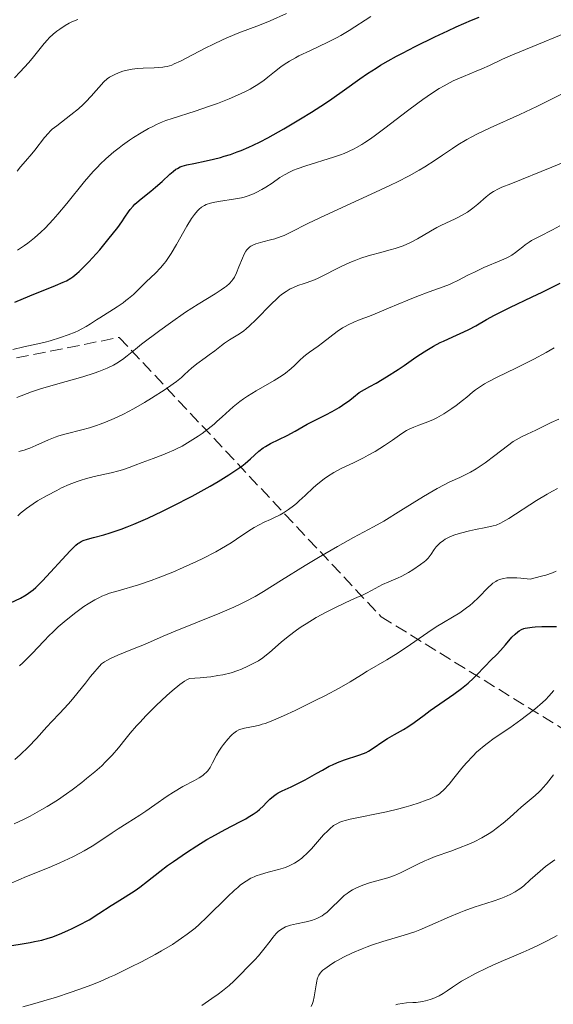
# Model space of a CAD drawing. Units: metres. Extents: x 668231 to 671682, y 4755942 to 4758340.
# Drawn here: x 669869 to 669945, y 4757175 to 4757314 of the extents above; entities that cross this region are included whole.
import ezdxf

# ---------------------------------------------------------------- set-up
doc = ezdxf.new("R2010")
doc.units = ezdxf.units.M
doc.header["$MEASUREMENT"] = 0
doc.linetypes.add('DGN Style 3', pattern=[2.435891, 1.739922, -0.695969])
for name, color, linetype, lineweight in [('Curva de nivel directora', 30, 'Continuous', 30), ('Curva de nivel intermedia', 30, 'Continuous', 0), ('Zona arbolada', 92, 'DGN Style 3', 0)]:
    doc.layers.add(name, color=color, linetype=linetype, lineweight=lineweight)

msp = doc.modelspace()

# ---------------------------------------------------------------- linework, layer by layer
at = {"layer": 'Curva de nivel directora', "color": 30, "linetype": 'Continuous', "lineweight": 30, "flags": 128}
for points, elevation in [([(669909.05, 4757300.05), (669910.6, 4757301.02), (669912.55, 4757302.28), (669913.45, 4757302.89), (669915.24, 4757304.14), (669917.39, 4757305.69), (669918.49, 4757306.45), (669919.69, 4757307.22), (669920.34, 4757307.62), (669921.4, 4757308.25), (669922.58, 4757308.9), (669923.42, 4757309.35), (669925.2, 4757310.27), (669927.98, 4757311.63), (669929.82, 4757312.5), (669931, 4757313.03), (669933.17, 4757313.98), (669934.23, 4757314.42)], 1450), ([(669868.75, 4757274.22), (669870.87, 4757275.12), (669874.49, 4757276.54), (669875.59, 4757277.01), (669876.04, 4757277.24), (669876.64, 4757277.59), (669876.93, 4757277.79), (669877.51, 4757278.26), (669877.82, 4757278.54), (669878.49, 4757279.18), (669879.21, 4757279.91), (669879.7, 4757280.45), (669880.72, 4757281.61), (669881.87, 4757282.99), (669883.26, 4757284.75), (669883.82, 4757285.53), (669884.28, 4757286.19), (669884.79, 4757286.94), (669885.04, 4757287.27), (669885.45, 4757287.76), (669885.69, 4757288.01), (669885.96, 4757288.26), (669886.56, 4757288.77), (669887.91, 4757289.86), (669888.59, 4757290.41), (669889.54, 4757291.25), (669890.61, 4757292.25), (669891.07, 4757292.65), (669891.47, 4757292.96), (669891.67, 4757293.08), (669892.06, 4757293.28), (669892.34, 4757293.39), (669893.01, 4757293.57), (669894, 4757293.78), (669895.72, 4757294.14), (669896.75, 4757294.37), (669897.75, 4757294.62), (669898.29, 4757294.78), (669899.16, 4757295.05), (669900.13, 4757295.4), (669900.65, 4757295.6), (669901.77, 4757296.09), (669902.38, 4757296.37), (669903.36, 4757296.84), (669904.41, 4757297.39), (669906.68, 4757298.65), (669909.05, 4757300.05)], 1450), ([(669907.15, 4757255.42), (669908.29, 4757256.04), (669909.97, 4757256.99), (669910.99, 4757257.52), (669912.61, 4757258.32), (669913.52, 4757258.8), (669914.48, 4757259.36), (669914.98, 4757259.68), (669915.99, 4757260.39), (669916.51, 4757260.8), (669917.29, 4757261.47), (669918.81, 4757262.31), (669919.69, 4757262.81), (669921.17, 4757263.68), (669922.81, 4757264.72), (669923.64, 4757265.28), (669924.96, 4757266.21), (669925.58, 4757266.64), (669926.85, 4757267.45), (669927.8, 4757268), (669928.73, 4757268.5), (669929.19, 4757268.73), (669930.51, 4757269.33), (669932.09, 4757270.01), (669932.79, 4757270.34), (669933.75, 4757270.87), (669935.29, 4757271.77), (669936.38, 4757272.36), (669938.55, 4757273.44), (669941.73, 4757274.96), (669943.11, 4757275.62), (669945.66, 4757276.9)], 1425), ([(669868.13, 4757231.81), (669869.54, 4757232.48), (669870.35, 4757232.94), (669870.7, 4757233.16), (669871.32, 4757233.63), (669871.73, 4757233.99), (669872.64, 4757234.9), (669876.56, 4757239.15), (669877.11, 4757239.71), (669877.34, 4757239.92), (669877.66, 4757240.18), (669877.81, 4757240.29), (669878.13, 4757240.47), (669878.4, 4757240.59), (669879.02, 4757240.79), (669879.86, 4757241.01), (669881.32, 4757241.41), (669882.21, 4757241.67), (669883.74, 4757242.19), (669884.6, 4757242.51), (669885.52, 4757242.88), (669887.5, 4757243.75), (669889.59, 4757244.74), (669891.01, 4757245.44), (669893.77, 4757246.87), (669896.28, 4757248.26), (669897.41, 4757248.92), (669898.94, 4757249.85), (669900.22, 4757250.7), (669900.76, 4757251.09), (669901.23, 4757251.46), (669902, 4757252.12), (669903.18, 4757253.2), (669903.76, 4757253.65), (669904.08, 4757253.86), (669904.79, 4757254.26), (669907.15, 4757255.42)], 1425), ([(669930.66, 4757218.93), (669931.74, 4757219.73), (669932.23, 4757220.12), (669932.68, 4757220.49), (669933.44, 4757221.19), (669934.08, 4757221.83), (669934.79, 4757222.6), (669935.12, 4757222.94), (669935.84, 4757223.66), (669936.78, 4757224.58), (669937.25, 4757225.07), (669937.94, 4757225.88), (669938.85, 4757226.95), (669939.29, 4757227.4), (669939.68, 4757227.72), (669939.88, 4757227.86), (669940.19, 4757228.03), (669940.54, 4757228.17), (669940.72, 4757228.22), (669941.03, 4757228.3), (669941.73, 4757228.39), (669942.14, 4757228.42), (669943.05, 4757228.45), (669945.16, 4757228.49)], 1400), ([(669866.22, 4757183.17), (669869.49, 4757183.68), (669870.9, 4757183.9), (669871.51, 4757184.02), (669872.56, 4757184.24), (669873.45, 4757184.49), (669873.99, 4757184.67), (669875.06, 4757185.08), (669876.23, 4757185.58), (669876.84, 4757185.87), (669877.79, 4757186.33), (669879.22, 4757187.11), (669880.62, 4757187.97), (669882.36, 4757189.12), (669883.18, 4757189.65), (669884.3, 4757190.35), (669885.71, 4757191.23), (669886.4, 4757191.72), (669887.48, 4757192.55), (669889.21, 4757193.93), (669890.3, 4757194.75), (669891.12, 4757195.34), (669892.96, 4757196.6), (669894.42, 4757197.54), (669895.85, 4757198.42), (669896.54, 4757198.82), (669898.41, 4757199.85), (669900.47, 4757200.9), (669901.31, 4757201.35), (669901.68, 4757201.57), (669902.35, 4757201.99), (669902.91, 4757202.4), (669903.25, 4757202.67), (669903.84, 4757203.2), (669904.22, 4757203.59), (669904.72, 4757204.1), (669904.98, 4757204.34), (669905.4, 4757204.68), (669905.63, 4757204.84), (669905.88, 4757204.99), (669906.43, 4757205.28), (669907.73, 4757205.86), (669908.48, 4757206.22), (669909.68, 4757206.85), (669911.32, 4757207.78), (669912.12, 4757208.23), (669913.1, 4757208.75), (669913.57, 4757208.98), (669914.25, 4757209.28), (669915.25, 4757209.66), (669917.26, 4757210.3), (669917.94, 4757210.57), (669918.28, 4757210.72), (669918.61, 4757210.9), (669919.29, 4757211.31), (669920.65, 4757212.23), (669921.32, 4757212.66), (669922.31, 4757213.25), (669923.58, 4757213.95), (669924.19, 4757214.32), (669925.09, 4757214.94), (669926.47, 4757215.98), (669927.34, 4757216.62), (669930.66, 4757218.93)], 1400)]:
    msp.add_lwpolyline(points, dxfattribs=dict(at, elevation=elevation))
at = {"layer": 'Curva de nivel intermedia', "color": 30, "linetype": 'Continuous', "lineweight": 0, "flags": 128}
for points, elevation in [([(669868.73, 4757305.83), (669869.5, 4757306.7), (669870.66, 4757307.95), (669871.21, 4757308.58), (669871.96, 4757309.51), (669872.87, 4757310.68), (669873.35, 4757311.23), (669873.61, 4757311.49), (669874.14, 4757311.99), (669874.7, 4757312.45), (669875.08, 4757312.73), (669875.84, 4757313.23), (669876.4, 4757313.54), (669876.68, 4757313.68), (669877.25, 4757313.94), (669877.64, 4757314.09)], 1465), ([(669869.15, 4757281.55), (669870.13, 4757282.2), (669870.6, 4757282.54), (669871.53, 4757283.28), (669872.42, 4757284.08), (669873.01, 4757284.65), (669874.16, 4757285.87), (669874.81, 4757286.6), (669876.09, 4757288.13), (669878.6, 4757291.22), (669879.82, 4757292.62), (669880.41, 4757293.26), (669880.8, 4757293.66), (669881.57, 4757294.41), (669882.7, 4757295.4), (669883.45, 4757296), (669883.94, 4757296.37), (669884.92, 4757297.06), (669885.47, 4757297.43), (669886.56, 4757298.1), (669887.62, 4757298.7), (669888.31, 4757299.05), (669888.75, 4757299.27), (669889.6, 4757299.64), (669890.05, 4757299.82), (669890.94, 4757300.13), (669894.18, 4757301.14), (669896.22, 4757301.84), (669897.33, 4757302.24), (669899, 4757302.9), (669900.57, 4757303.58), (669901.28, 4757303.92), (669901.92, 4757304.25), (669902.31, 4757304.47), (669903.01, 4757304.91), (669903.91, 4757305.53), (669904.42, 4757305.93), (669905.35, 4757306.68), (669906.25, 4757307.38), (669906.73, 4757307.71), (669907.49, 4757308.2), (669908.35, 4757308.69), (669908.82, 4757308.94), (669910.45, 4757309.72), (669912.89, 4757310.86), (669914.13, 4757311.5), (669914.74, 4757311.84), (669915.91, 4757312.54), (669918.96, 4757314.5)], 1455), ([(669874.04, 4757298.59), (669874.66, 4757299.1), (669876.67, 4757300.62), (669877.71, 4757301.48), (669878.37, 4757302.08), (669878.79, 4757302.48), (669879.54, 4757303.25), (669881.3, 4757305.27), (669881.78, 4757305.71), (669882.12, 4757305.95), (669882.37, 4757306.1), (669882.93, 4757306.38), (669883.6, 4757306.65), (669883.98, 4757306.77), (669884.61, 4757306.94), (669885.3, 4757307.08), (669885.66, 4757307.14), (669886.05, 4757307.18), (669886.84, 4757307.23), (669888.39, 4757307.28), (669889.08, 4757307.31), (669889.62, 4757307.35), (669889.87, 4757307.39), (669890.25, 4757307.47), (669890.88, 4757307.66), (669891.24, 4757307.81), (669892.11, 4757308.21), (669893.83, 4757309.1), (669895.68, 4757310.07), (669896.66, 4757310.56), (669898.15, 4757311.27), (669898.89, 4757311.59), (669900.35, 4757312.18), (669903.26, 4757313.29), (669904.76, 4757313.9), (669907.07, 4757314.93)], 1460), ([(669868.48, 4757267.53), (669870.01, 4757267.91), (669871.99, 4757268.33), (669873.02, 4757268.58), (669873.74, 4757268.77), (669875.21, 4757269.23), (669876.27, 4757269.6), (669877.25, 4757269.99), (669877.69, 4757270.19), (669878.09, 4757270.38), (669878.8, 4757270.77), (669879.43, 4757271.16), (669880.27, 4757271.72), (669880.72, 4757272.02), (669883.2, 4757273.57), (669884.04, 4757274.14), (669884.43, 4757274.43), (669884.79, 4757274.72), (669885.47, 4757275.3), (669887.29, 4757277.07), (669888.6, 4757278.32), (669889.31, 4757279.07), (669889.79, 4757279.65), (669890.04, 4757279.97), (669890.42, 4757280.49), (669890.79, 4757281.07), (669891.56, 4757282.33), (669893.02, 4757284.91), (669893.68, 4757286), (669894.08, 4757286.57), (669894.27, 4757286.81), (669894.55, 4757287.13), (669894.73, 4757287.31), (669895.1, 4757287.62), (669895.49, 4757287.85), (669895.75, 4757287.98), (669896.34, 4757288.18), (669896.7, 4757288.27), (669897.49, 4757288.43), (669899.88, 4757288.78), (669900.73, 4757288.94), (669901.1, 4757289.03), (669901.64, 4757289.19), (669902.43, 4757289.5), (669902.8, 4757289.68), (669903.57, 4757290.08), (669904.16, 4757290.43), (669905.02, 4757290.99), (669906.12, 4757291.78), (669906.77, 4757292.18), (669907.57, 4757292.6), (669908.04, 4757292.81), (669908.58, 4757293.02), (669909.78, 4757293.44), (669913.69, 4757294.67), (669914.7, 4757295.01), (669915.18, 4757295.2), (669915.88, 4757295.49), (669916.59, 4757295.83), (669916.95, 4757296.03), (669917.71, 4757296.47), (669918.11, 4757296.72), (669918.75, 4757297.15), (669919.44, 4757297.64), (669920.95, 4757298.75), (669924.11, 4757301.18), (669925.59, 4757302.3), (669926.27, 4757302.79), (669927.49, 4757303.64), (669928.6, 4757304.34), (669929.28, 4757304.74), (669929.72, 4757304.98), (669930.59, 4757305.42), (669932.03, 4757306.05), (669933.83, 4757306.77), (669934.62, 4757307.1), (669935.69, 4757307.59), (669937.53, 4757308.46), (669938.92, 4757309.08), (669941.8, 4757310.28), (669946.38, 4757312.16)], 1445), ([(669869.02, 4757260.76), (669871.11, 4757261.56), (669872.38, 4757261.98), (669874.8, 4757262.69), (669878.35, 4757263.7), (669879.94, 4757264.2), (669880.62, 4757264.44), (669881.77, 4757264.9), (669882.67, 4757265.34), (669883.15, 4757265.62), (669883.92, 4757266.12), (669884.61, 4757266.66), (669885.75, 4757267.59), (669886.63, 4757268.29), (669889.2, 4757270.23), (669890.69, 4757271.31), (669892.84, 4757272.81), (669894.59, 4757273.95), (669897.01, 4757275.4), (669897.86, 4757275.93), (669898.31, 4757276.26), (669898.58, 4757276.46), (669899.02, 4757276.84), (669899.36, 4757277.2), (669899.5, 4757277.39), (669899.71, 4757277.72), (669900.01, 4757278.35), (669900.35, 4757279.19), (669900.85, 4757280.43), (669901.11, 4757280.98), (669901.34, 4757281.39), (669901.47, 4757281.57), (669901.67, 4757281.8), (669901.9, 4757282), (669902.02, 4757282.1), (669902.23, 4757282.22), (669902.74, 4757282.44), (669903.05, 4757282.53), (669903.75, 4757282.72), (669904.83, 4757282.99), (669905.41, 4757283.15), (669906.3, 4757283.45), (669906.75, 4757283.63), (669907.69, 4757284.07), (669910.09, 4757285.29), (669911.75, 4757286.11), (669914.91, 4757287.58), (669919.6, 4757289.72), (669921.75, 4757290.73), (669922.7, 4757291.2), (669924.37, 4757292.05), (669925.77, 4757292.82), (669926.59, 4757293.31), (669928.05, 4757294.25), (669929.06, 4757294.95), (669930.45, 4757295.9), (669931.21, 4757296.39), (669932.49, 4757297.15), (669933.21, 4757297.54), (669934, 4757297.94), (669935.78, 4757298.78), (669939.98, 4757300.69), (669942.36, 4757301.81), (669943.59, 4757302.42), (669946.11, 4757303.7)], 1440), ([(669869.07, 4757292.71), (669869.56, 4757293.3), (669870.25, 4757294.1), (669871.15, 4757295.11), (669871.59, 4757295.64), (669872.96, 4757297.43), (669873.48, 4757298.03), (669873.76, 4757298.31), (669874.04, 4757298.59)], 1460), ([(669936.98, 4757290.2), (669937.44, 4757290.41), (669938.68, 4757290.92), (669944.5, 4757293.26), (669946.54, 4757294.11)], 1435), ([(669869.33, 4757253.14), (669870.09, 4757253.35), (669870.47, 4757253.48), (669870.87, 4757253.64), (669871.7, 4757254), (669873.49, 4757254.81), (669874.46, 4757255.18), (669874.96, 4757255.35), (669876.01, 4757255.66), (669878.18, 4757256.21), (669879.29, 4757256.51), (669880.28, 4757256.82), (669880.79, 4757256.99), (669881.56, 4757257.28), (669882.77, 4757257.79), (669884.08, 4757258.42), (669884.78, 4757258.79), (669885.51, 4757259.19), (669887.04, 4757260.06), (669888.05, 4757260.68), (669889.94, 4757261.88), (669891.1, 4757262.68), (669891.56, 4757263.02), (669892.28, 4757263.61), (669892.65, 4757263.94), (669893.24, 4757264.51), (669893.66, 4757264.9), (669894.44, 4757265.51), (669895.61, 4757266.35), (669896.18, 4757266.76), (669896.95, 4757267.37), (669897.89, 4757268.12), (669898.34, 4757268.45), (669899.03, 4757268.89), (669899.96, 4757269.44), (669900.42, 4757269.73), (669901.04, 4757270.18), (669901.36, 4757270.44), (669901.87, 4757270.89), (669902.75, 4757271.74), (669904.95, 4757273.98), (669905.69, 4757274.69), (669906.04, 4757275), (669906.38, 4757275.27), (669907, 4757275.73), (669907.58, 4757276.07), (669907.95, 4757276.25), (669908.68, 4757276.55), (669909.54, 4757276.84), (669910.76, 4757277.26), (669911.42, 4757277.54), (669912.48, 4757278.06), (669914.02, 4757278.87), (669914.85, 4757279.29), (669916, 4757279.81), (669916.61, 4757280.06), (669917.56, 4757280.41), (669918.56, 4757280.74), (669919.08, 4757280.89), (669920.17, 4757281.18), (669921.66, 4757281.57), (669922.41, 4757281.79), (669923.51, 4757282.16), (669924.04, 4757282.38), (669924.55, 4757282.61), (669925.54, 4757283.13), (669927.39, 4757284.24), (669928.28, 4757284.76), (669928.73, 4757284.99), (669929.61, 4757285.4), (669930.77, 4757285.93), (669931.34, 4757286.2), (669932.17, 4757286.66), (669932.57, 4757286.91), (669933.33, 4757287.47), (669934.04, 4757288.04), (669935.24, 4757289.08), (669935.68, 4757289.44), (669935.9, 4757289.6), (669936.27, 4757289.83), (669936.98, 4757290.2)], 1435), ([(669907.72, 4757264.87), (669908.17, 4757265.27), (669908.93, 4757266.02), (669909.46, 4757266.52), (669909.73, 4757266.75), (669910.29, 4757267.18), (669911.51, 4757268), (669912.15, 4757268.46), (669914.22, 4757270.06), (669914.97, 4757270.57), (669915.35, 4757270.8), (669915.74, 4757271.02), (669916.56, 4757271.4), (669917.45, 4757271.75), (669918.79, 4757272.26), (669919.55, 4757272.56), (669921.45, 4757273.35), (669924.16, 4757274.51), (669925.46, 4757275.03), (669927.2, 4757275.67), (669929.17, 4757276.36), (669930.03, 4757276.7), (669930.44, 4757276.87), (669931.21, 4757277.25), (669932.74, 4757278.05), (669933.56, 4757278.46), (669934.9, 4757279.08), (669937.38, 4757280.13), (669938.13, 4757280.47), (669938.43, 4757280.62), (669938.82, 4757280.84), (669939.36, 4757281.22), (669939.76, 4757281.54), (669940.37, 4757282.03), (669940.72, 4757282.29), (669941.3, 4757282.69), (669941.63, 4757282.89), (669942.74, 4757283.49), (669944.56, 4757284.4), (669945.61, 4757284.96)], 1430), ([(669932.48, 4757260.82), (669933.29, 4757261.5), (669933.74, 4757261.86), (669934.54, 4757262.4), (669935, 4757262.68), (669935.51, 4757262.97), (669936.67, 4757263.57), (669939.49, 4757264.94), (669941.1, 4757265.74), (669941.95, 4757266.18), (669943.67, 4757267.12), (669944.83, 4757267.78)], 1420), ([(669869.17, 4757244.1), (669869.56, 4757244.45), (669870.41, 4757245.12), (669871.33, 4757245.76), (669871.97, 4757246.17), (669873.3, 4757246.94), (669874.66, 4757247.67), (669875.35, 4757248.01), (669876.42, 4757248.49), (669877.54, 4757248.92), (669878.12, 4757249.12), (669878.72, 4757249.29), (669879.94, 4757249.61), (669882.34, 4757250.16), (669883.44, 4757250.44), (669883.95, 4757250.58), (669884.87, 4757250.89), (669885.71, 4757251.2), (669886.73, 4757251.6), (669887.21, 4757251.79), (669888.26, 4757252.18), (669889.62, 4757252.68), (669890.29, 4757252.94), (669891.19, 4757253.33), (669891.64, 4757253.55), (669892.35, 4757253.92), (669893.48, 4757254.59), (669894.59, 4757255.31), (669895.17, 4757255.71), (669896.03, 4757256.35), (669896.86, 4757257.02), (669897.26, 4757257.36), (669898.01, 4757258.05), (669899.02, 4757258.99), (669899.56, 4757259.47), (669900.47, 4757260.19), (669900.99, 4757260.56), (669901.56, 4757260.94), (669902.79, 4757261.69), (669905.34, 4757263.17), (669906.45, 4757263.88), (669906.92, 4757264.22), (669907.72, 4757264.87)], 1430), ([(669869.41, 4757222.93), (669869.87, 4757223.35), (669870.32, 4757223.78), (669871.19, 4757224.65), (669872.85, 4757226.41), (669873.66, 4757227.24), (669874.06, 4757227.64), (669874.88, 4757228.4), (669875.7, 4757229.11), (669876.25, 4757229.57), (669877.36, 4757230.45), (669878.5, 4757231.28), (669879.09, 4757231.68), (669880.02, 4757232.23), (669880.68, 4757232.57), (669881.02, 4757232.73), (669881.55, 4757232.95), (669882.11, 4757233.15), (669883.31, 4757233.52), (669886.21, 4757234.36), (669887.98, 4757234.95), (669888.96, 4757235.31), (669891.04, 4757236.15), (669892.47, 4757236.77), (669894.35, 4757237.63), (669895.25, 4757238.07), (669897.09, 4757239.02), (669897.89, 4757239.47), (669899.26, 4757240.29), (669900.03, 4757240.79), (669901.31, 4757241.66), (669902.12, 4757242.2), (669902.5, 4757242.43), (669903.23, 4757242.83), (669903.92, 4757243.17), (669904.82, 4757243.58), (669905.26, 4757243.78), (669906.16, 4757244.24), (669906.62, 4757244.5), (669907.33, 4757244.95), (669908.07, 4757245.5), (669908.46, 4757245.82), (669908.86, 4757246.18), (669909.7, 4757246.95), (669910.86, 4757248.05), (669911.46, 4757248.58), (669912.37, 4757249.31), (669912.83, 4757249.63), (669913.74, 4757250.2), (669914.67, 4757250.69), (669916.59, 4757251.6), (669917.92, 4757252.27), (669918.59, 4757252.62), (669919.56, 4757253.16), (669920.89, 4757253.98), (669922.02, 4757254.76), (669923.35, 4757255.7), (669924.01, 4757256.1), (669924.35, 4757256.28), (669925.04, 4757256.6), (669925.73, 4757256.88), (669926.61, 4757257.2), (669927.01, 4757257.35), (669927.79, 4757257.67), (669928.27, 4757257.9), (669929.24, 4757258.46), (669930.39, 4757259.2), (669931, 4757259.63), (669931.9, 4757260.33), (669932.48, 4757260.82)], 1420), ([(669868.74, 4757209.7), (669869.52, 4757210.38), (669870.69, 4757211.5), (669871.83, 4757212.69), (669873.28, 4757214.3), (669873.99, 4757215.08), (669875.03, 4757216.18), (669876.32, 4757217.55), (669876.88, 4757218.2), (669877.68, 4757219.21), (669878.7, 4757220.5), (669879.44, 4757221.4), (669880.99, 4757223.19), (669881.42, 4757223.48), (669881.72, 4757223.67), (669882.33, 4757224), (669883.3, 4757224.44), (669885.37, 4757225.25), (669887.02, 4757225.94), (669889.69, 4757227.09), (669891.38, 4757227.79), (669897.64, 4757230.36), (669899.63, 4757231.21), (669900.51, 4757231.62), (669901.3, 4757231.99), (669902.65, 4757232.7), (669903.83, 4757233.4), (669906.34, 4757235), (669909.71, 4757237.08), (669911.57, 4757238.19), (669914.24, 4757239.74), (669916.53, 4757241), (669919.31, 4757242.51), (669920.78, 4757243.34), (669923.19, 4757244.81), (669926.38, 4757246.79), (669927.74, 4757247.6), (669928.32, 4757247.94), (669929.3, 4757248.46), (669930.1, 4757248.85), (669931.49, 4757249.48), (669932.47, 4757249.96), (669932.99, 4757250.24), (669933.81, 4757250.71), (669934.66, 4757251.26), (669935.1, 4757251.56), (669936.44, 4757252.58), (669938.21, 4757253.95), (669939.04, 4757254.54), (669939.44, 4757254.8), (669940.19, 4757255.22), (669940.89, 4757255.56), (669941.73, 4757255.94), (669942.12, 4757256.12), (669942.96, 4757256.54), (669944.41, 4757257.25), (669945.48, 4757257.72)], 1415), ([(669916.67, 4757232.44), (669917.86, 4757232.95), (669918.33, 4757233.17), (669919.05, 4757233.55), (669920.07, 4757234.11), (669920.61, 4757234.38), (669921.48, 4757234.76), (669922.7, 4757235.28), (669923.33, 4757235.58), (669924.29, 4757236.1), (669924.9, 4757236.47), (669925.97, 4757237.19), (669926.5, 4757237.6), (669926.72, 4757237.8), (669927.03, 4757238.12), (669927.46, 4757238.69), (669927.91, 4757239.34), (669928.19, 4757239.7), (669928.53, 4757240.06), (669928.73, 4757240.25), (669929.19, 4757240.6), (669929.46, 4757240.77), (669929.91, 4757241.01), (669930.43, 4757241.24), (669930.81, 4757241.38), (669931.62, 4757241.63), (669932.89, 4757241.95), (669933.72, 4757242.13), (669935.18, 4757242.42), (669936.2, 4757242.65), (669936.62, 4757242.77), (669937.24, 4757243.04), (669937.58, 4757243.22), (669938.42, 4757243.72), (669942.34, 4757246.23), (669943.84, 4757247.12), (669944.57, 4757247.54), (669945.28, 4757247.91)], 1410), ([(669937.69, 4757235.25), (669938.15, 4757235.31), (669938.4, 4757235.32), (669938.82, 4757235.33), (669939.55, 4757235.31), (669940.1, 4757235.27), (669941.41, 4757235.13), (669943.03, 4757235.55), (669943.64, 4757235.73), (669944.59, 4757236.05), (669945.07, 4757236.26)], 1405), ([(669868.22, 4757192.28), (669870.4, 4757193.19), (669873.6, 4757194.5), (669875.08, 4757195.13), (669876.92, 4757195.97), (669877.93, 4757196.48), (669878.54, 4757196.81), (669879.68, 4757197.48), (669880.89, 4757198.27), (669882.5, 4757199.37), (669883.33, 4757199.93), (669884.61, 4757200.74), (669886.36, 4757201.85), (669887.23, 4757202.42), (669888.52, 4757203.33), (669890.23, 4757204.54), (669891.11, 4757205.11), (669892.45, 4757205.89), (669894.08, 4757206.77), (669894.74, 4757207.14), (669895.25, 4757207.47), (669895.45, 4757207.62), (669895.79, 4757207.92), (669895.97, 4757208.13), (669896.29, 4757208.6), (669896.64, 4757209.26), (669897.18, 4757210.31), (669897.52, 4757210.88), (669897.91, 4757211.47), (669898.19, 4757211.85), (669898.78, 4757212.58), (669899.22, 4757213.04), (669899.42, 4757213.24), (669899.62, 4757213.41), (669900, 4757213.69), (669900.36, 4757213.88), (669900.61, 4757213.98), (669901.13, 4757214.12), (669902.63, 4757214.4), (669903.28, 4757214.57), (669903.65, 4757214.68), (669904.04, 4757214.8), (669904.91, 4757215.13), (669905.9, 4757215.53), (669906.63, 4757215.86), (669908.28, 4757216.62), (669911.12, 4757218.01), (669912.56, 4757218.75), (669914.5, 4757219.79), (669916.03, 4757220.67), (669917.66, 4757221.67), (669918.46, 4757222.15), (669921.22, 4757223.76), (669922.83, 4757224.77), (669924.57, 4757225.95), (669926.99, 4757227.61), (669928.19, 4757228.4), (669931.5, 4757230.42), (669932.46, 4757231.08), (669932.91, 4757231.43), (669933.33, 4757231.79), (669934.12, 4757232.55), (669935.52, 4757233.98), (669935.96, 4757234.38), (669936.18, 4757234.56), (669936.58, 4757234.83), (669936.78, 4757234.95), (669937.12, 4757235.09), (669937.49, 4757235.2), (669937.69, 4757235.25)], 1405), ([(669868.68, 4757200.65), (669870.06, 4757201.3), (669870.94, 4757201.74), (669872.57, 4757202.64), (669873.33, 4757203.09), (669874.76, 4757203.98), (669876.04, 4757204.85), (669876.82, 4757205.41), (669878.2, 4757206.46), (669878.88, 4757207.01), (669880.05, 4757207.98), (669881.01, 4757208.84), (669881.56, 4757209.37), (669882.48, 4757210.34), (669883.36, 4757211.36), (669884.45, 4757212.73), (669885.04, 4757213.44), (669885.92, 4757214.46), (669886.41, 4757215), (669887.24, 4757215.87), (669888.68, 4757217.32), (669890.18, 4757218.72), (669890.95, 4757219.4), (669892.04, 4757220.3), (669892.69, 4757220.76), (669892.99, 4757220.94), (669893.37, 4757221.13), (669894.91, 4757221.23), (669895.82, 4757221.32), (669896.38, 4757221.38), (669897.4, 4757221.54), (669898.08, 4757221.67), (669899.26, 4757221.95), (669900.21, 4757222.26), (669900.74, 4757222.46), (669901.63, 4757222.86), (669902.66, 4757223.39), (669903.1, 4757223.64), (669903.71, 4757224.05), (669904.01, 4757224.28), (669904.66, 4757224.81), (669906.3, 4757226.24), (669907.32, 4757227.08), (669908.49, 4757227.96), (669909.13, 4757228.4), (669909.82, 4757228.85), (669911.27, 4757229.72), (669912.74, 4757230.52), (669913.68, 4757231.01), (669915.33, 4757231.83), (669916.67, 4757232.44)], 1410), ([(669927.32, 4757204.18), (669928.17, 4757204.59), (669928.62, 4757204.86), (669928.84, 4757205.04), (669929.22, 4757205.39), (669929.98, 4757206.25), (669930.67, 4757207.1), (669931.79, 4757208.47), (669932.41, 4757209.19), (669933.38, 4757210.25), (669933.87, 4757210.74), (669934.36, 4757211.19), (669934.69, 4757211.47), (669935.35, 4757211.99), (669936.36, 4757212.72), (669938.54, 4757214.18), (669940.12, 4757215.3), (669940.92, 4757215.9), (669942.09, 4757216.82), (669943.15, 4757217.74), (669943.62, 4757218.19), (669944.04, 4757218.63), (669944.77, 4757219.46)], 1395), ([(669916.95, 4757191.62), (669917.27, 4757191.77), (669917.81, 4757191.98), (669918.79, 4757192.3), (669921.36, 4757193.04), (669922.28, 4757193.36), (669922.72, 4757193.53), (669923.15, 4757193.72), (669923.99, 4757194.13), (669925.66, 4757195), (669926.56, 4757195.43), (669927.04, 4757195.63), (669928.05, 4757196.03), (669930.22, 4757196.79), (669931.33, 4757197.2), (669932.8, 4757197.79), (669933.53, 4757198.12), (669934.6, 4757198.67), (669935.64, 4757199.28), (669936.15, 4757199.62), (669936.65, 4757199.97), (669937.62, 4757200.73), (669938.54, 4757201.51), (669939.66, 4757202.52), (669940.18, 4757202.97), (669942.14, 4757204.63), (669942.7, 4757205.14), (669942.96, 4757205.41), (669943.22, 4757205.7), (669943.73, 4757206.3), (669944.71, 4757207.56)], 1390), ([(669869.9, 4757174.84), (669871.56, 4757175.28), (669873.31, 4757175.8), (669874.48, 4757176.16), (669876.68, 4757176.88), (669878.6, 4757177.56), (669879.49, 4757177.89), (669880.78, 4757178.41), (669882.11, 4757178.99), (669882.81, 4757179.31), (669885.08, 4757180.4), (669886.62, 4757181.19), (669888.56, 4757182.23), (669889.42, 4757182.71), (669890.99, 4757183.64), (669891.8, 4757184.17), (669892.27, 4757184.49), (669893.08, 4757185.07), (669894.17, 4757185.94), (669894.77, 4757186.46), (669895.84, 4757187.48), (669898.74, 4757190.36), (669899.72, 4757191.27), (669900.18, 4757191.67), (669900.6, 4757192.02), (669901.36, 4757192.57), (669902.05, 4757192.97), (669902.5, 4757193.18), (669902.79, 4757193.3), (669903.39, 4757193.5), (669904.48, 4757193.8), (669905.94, 4757194.19), (669906.6, 4757194.38), (669906.9, 4757194.48), (669907.44, 4757194.7), (669907.91, 4757194.93), (669908.19, 4757195.09), (669908.72, 4757195.43), (669909.23, 4757195.81), (669909.48, 4757196.03), (669909.89, 4757196.4), (669910.58, 4757197.13), (669912.28, 4757199.07), (669912.87, 4757199.67), (669913.16, 4757199.94), (669913.71, 4757200.38), (669913.99, 4757200.56), (669914.18, 4757200.66), (669914.57, 4757200.85), (669915.01, 4757201), (669915.33, 4757201.1), (669916.06, 4757201.28), (669921.16, 4757202.33), (669922.89, 4757202.74), (669923.95, 4757203.03), (669924.6, 4757203.22), (669925.75, 4757203.59), (669926.78, 4757203.96), (669927.32, 4757204.18)], 1395), ([(669910.56, 4757174.87), (669910.75, 4757175.3), (669910.84, 4757175.6), (669910.98, 4757176.23), (669911.23, 4757177.92), (669911.34, 4757178.47), (669911.4, 4757178.72), (669911.55, 4757179.12), (669911.64, 4757179.31), (669911.82, 4757179.58), (669912.06, 4757179.85), (669912.2, 4757179.99), (669912.46, 4757180.21), (669913.12, 4757180.68), (669913.9, 4757181.16), (669914.36, 4757181.42), (669915.11, 4757181.82), (669916.36, 4757182.43), (669917.73, 4757183.02), (669918.45, 4757183.3), (669919.18, 4757183.55), (669920.67, 4757184.02), (669923.68, 4757184.92), (669925.15, 4757185.41), (669925.87, 4757185.69), (669927.27, 4757186.28), (669930.03, 4757187.52), (669931.42, 4757188.1), (669932.13, 4757188.38), (669933.55, 4757188.88), (669936.19, 4757189.74), (669937.3, 4757190.12), (669937.78, 4757190.3), (669938.61, 4757190.67), (669939.31, 4757191.04), (669939.73, 4757191.31), (669939.99, 4757191.49), (669940.52, 4757191.91), (669941.44, 4757192.72), (669942.83, 4757193.96), (669943.61, 4757194.6), (669944.91, 4757195.55)], 1385), ([(669895.12, 4757175.04), (669896.54, 4757175.99), (669897.45, 4757176.63), (669898.03, 4757177.07), (669898.96, 4757177.82), (669899.65, 4757178.45), (669900.7, 4757179.53), (669901.48, 4757180.32), (669902.58, 4757181.44), (669903.12, 4757182.02), (669903.87, 4757182.95), (669904.74, 4757184.11), (669905.12, 4757184.59), (669905.59, 4757185.15), (669905.88, 4757185.43), (669906.07, 4757185.59), (669906.47, 4757185.85), (669906.93, 4757186.09), (669907.2, 4757186.19), (669907.65, 4757186.34), (669908.47, 4757186.54), (669909.85, 4757186.8), (669910.6, 4757187), (669911.11, 4757187.17), (669911.36, 4757187.28), (669911.73, 4757187.46), (669912.09, 4757187.68), (669912.32, 4757187.85), (669912.78, 4757188.2), (669913.41, 4757188.78), (669914.52, 4757189.88), (669915.19, 4757190.51), (669915.6, 4757190.83), (669915.86, 4757191.01), (669916.38, 4757191.33), (669916.95, 4757191.62)], 1390), ([(669922.46, 4757175.11), (669922.75, 4757175.2), (669923.36, 4757175.32), (669924.01, 4757175.38), (669924.9, 4757175.43), (669925.36, 4757175.46), (669926.25, 4757175.59), (669926.68, 4757175.68), (669927.33, 4757175.86), (669927.96, 4757176.09), (669928.26, 4757176.23), (669928.57, 4757176.38), (669929.16, 4757176.72), (669929.73, 4757177.1), (669930.49, 4757177.62), (669930.88, 4757177.88), (669931.75, 4757178.43), (669932.36, 4757178.79), (669933.7, 4757179.52), (669935.26, 4757180.3), (669936.15, 4757180.72), (669937.66, 4757181.38), (669938.79, 4757181.85), (669940.43, 4757182.53), (669941.29, 4757182.91), (669942.61, 4757183.51), (669943.27, 4757183.84), (669943.94, 4757184.18), (669945.25, 4757184.9)], 1380)]:
    msp.add_lwpolyline(points, dxfattribs=dict(at, elevation=elevation))
at = {"layer": 'Zona arbolada', "color": 92, "linetype": 'DGN Style 3', "lineweight": 0}
msp.add_polyline3d([(669845.09, 4757261.61, 1452.75), (669883.48, 4757269.24, 1445.3), (669920.41, 4757229.85, 1422.95), (669964.05, 4757202.91, 1393.15), (669983.46, 4757194.79, 1381.97), (670013.22, 4757210.74, 1378.25), (670035.91, 4757234.27, 1378.25), (670035.29, 4757268.16, 1393.15), (670034.81, 4757294.35, 1406.19), (670035.18, 4757316.7, 1406.19), (670059.63, 4757327.94, 1400.6), (670080.45, 4757326.77, 1393.15), (670100.55, 4757323.29, 1387.56), (670124.44, 4757322.95, 1383.84)], dxfattribs=at)
msp.add_polyline3d([(669845.09, 4757261.61, 1452.75), (669883.48, 4757269.24, 1445.3), (669920.41, 4757229.85, 1422.95), (669964.05, 4757202.91, 1393.15), (669983.46, 4757194.79, 1381.97), (670013.22, 4757210.74, 1378.25), (670035.91, 4757234.27, 1378.25), (670035.29, 4757268.16, 1393.15), (670034.81, 4757294.35, 1406.19), (670035.18, 4757316.7, 1406.19), (670059.63, 4757327.94, 1400.6), (670080.45, 4757326.77, 1393.15), (670100.55, 4757323.29, 1387.56), (670124.44, 4757322.95, 1383.84)], dxfattribs=at)

doc.saveas('drawing.dxf')
